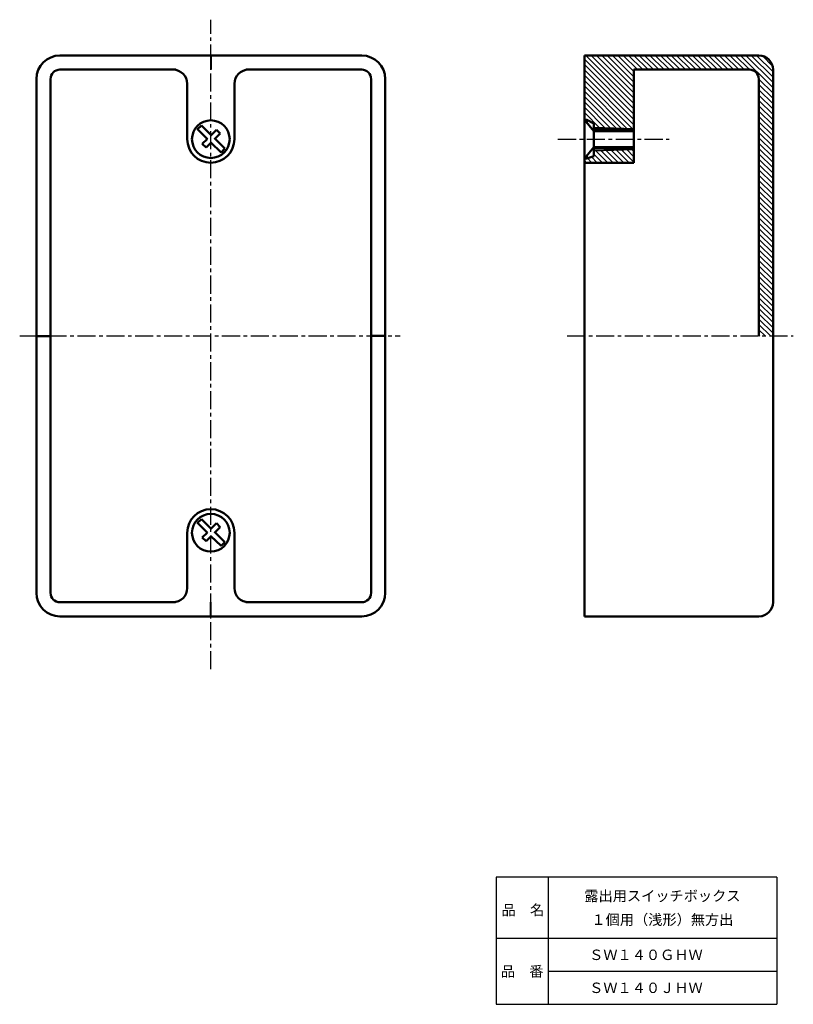
# Model space of a CAD drawing. Units: millimetres. Extents: x 25 to 190, y 13 to 222.
import ezdxf

# ---------------------------------------------------------------- set-up
doc = ezdxf.new("R2010")
doc.units = ezdxf.units.MM
doc.header["$LTSCALE"] = 0.120623
doc.linetypes.add('CENTER', pattern=[50.8, 31.75, -6.35, 6.35, -6.35])
for name, color, linetype in [('NoLayerName_001', 7, 'Continuous'), ('NoLayerName_002', 7, 'Continuous'), ('NoLayerName_003', 7, 'Continuous')]:
    doc.layers.add(name, color=color, linetype=linetype)
doc.styles.get("Standard").update_dxf_attribs({"font": 'txt', "bigfont": 'extfont2'})

msp = doc.modelspace()

# ---------------------------------------------------------------- hatches: boundary and pattern name
at = {"layer": 'NoLayerName_001', "linetype": 'Continuous', "lineweight": 25}
h = msp.add_hatch(dxfattribs=at)
h.set_pattern_fill('ANSI31', scale=0.252, angle=90)
edge = h.paths.add_edge_path()
edge.add_line((145.2, 214.3), (145.2, 200.65))
edge.add_line((145.2, 200.65), (145.7, 200.65))
edge.add_line((145.7, 200.65), (147.2, 199.85))
edge.add_line((147.2, 199.85), (147.2, 198.95))
edge.add_line((147.2, 198.95), (155.7, 198.65))
edge.add_line((155.7, 198.65), (155.7, 211.3))
edge.add_line((155.7, 211.3), (180.2, 211.3))
edge.add_arc((180.2, 209.3), 2, 0, 90)
edge.add_line((182.2, 209.3), (182.2, 154.8))
edge.add_line((182.2, 154.8), (185.2, 154.8))
edge.add_line((185.2, 154.8), (185.2, 207.9))
edge.add_line((185.2, 207.9), (185.2, 211.3))
edge.add_arc((182.2, 211.3), 3, 0, 90)
edge.add_line((182.2, 214.3), (145.2, 214.3))
h = msp.add_hatch(dxfattribs=at)
h.set_pattern_fill('ANSI31', scale=0.252, angle=90)
h.paths.add_polyline_path([(155.7, 194.45), (155.7, 191.55), (145.2, 191.55), (145.2, 192.45), (145.7, 192.45), (147.2, 192.95), (147.2, 194.15)])

# ---------------------------------------------------------------- linework, layer by layer
at = {"layer": 'NoLayerName_001', "color": 4, "linetype": 'Continuous', "lineweight": 50}
for p, q in [((33.98, 214.3), (97.98, 214.3)), ((145.2, 214.3), (182.2, 214.3)), ((145.2, 95.3), (145.2, 214.3)), ((33.98, 211.3), (54.98, 211.3)), ((54.98, 211.3), (58.58, 211.3)), ((73.48, 211.3), (73.98, 211.3)), ((73.98, 211.3), (97.98, 211.3)), ((155.7, 211.3), (180.2, 211.3)), ((155.7, 191.55), (155.7, 211.3)), ((185.2, 211.3), (185.2, 206.8)), ((28.98, 100.3), (28.98, 209.3)), ((31.98, 100.3), (31.98, 209.3)), ((99.98, 209.3), (99.98, 100.3)), ((102.98, 209.3), (102.98, 100.3)), ((182.2, 154.8), (182.2, 209.3)), ((60.98, 208.3), (60.98, 196.5)), ((70.98, 208.3), (70.98, 196.5)), ((185.2, 207.9), (185.2, 98.3)), ((145.2, 200.65), (145.7, 200.65)), ((145.2, 200.65), (147.2, 198.25)), ((147.2, 199.85), (145.7, 200.65)), ((145.7, 200.05), (145.7, 200.65)), ((63.08, 198.75), (65.28, 196.55)), ((63.98, 199.45), (63.18, 198.65)), ((63.98, 199.45), (65.98, 197.45)), ((67.18, 198.55), (65.98, 197.35)), ((67.18, 198.55), (67.98, 197.75)), ((147.2, 192.95), (147.2, 199.85)), ((147.2, 198.95), (155.7, 198.65)), ((65.18, 196.55), (64.18, 195.55)), ((67.98, 197.75), (66.78, 196.55)), ((66.78, 196.75), (68.98, 194.55)), ((155.7, 198.25), (147.2, 198.25)), ((64.18, 195.55), (64.98, 194.75)), ((65.98, 195.75), (64.98, 194.75)), ((65.98, 195.85), (68.18, 193.75)), ((68.98, 194.55), (68.18, 193.75)), ((145.2, 192.45), (147.2, 194.85)), ((155.7, 194.85), (147.2, 194.85)), ((147.2, 194.15), (155.7, 194.45)), ((145.2, 192.45), (145.7, 192.45)), ((145.7, 192.45), (145.7, 193.05)), ((147.2, 192.95), (145.7, 192.45)), ((63.08, 115.25), (65.28, 113.05)), ((63.98, 115.95), (63.18, 115.15)), ((63.98, 115.95), (65.98, 113.95)), ((67.18, 115.05), (65.98, 113.85)), ((67.18, 115.05), (67.98, 114.25)), ((60.98, 101.3), (60.98, 113.1)), ((65.18, 113.05), (64.18, 112.05)), ((67.98, 114.25), (66.78, 113.05)), ((66.78, 113.25), (68.98, 111.05)), ((70.98, 101.3), (70.98, 113.1)), ((64.18, 112.05), (64.98, 111.25)), ((65.98, 112.25), (64.98, 111.25)), ((65.98, 112.35), (68.18, 110.25)), ((68.98, 111.05), (68.18, 110.25)), ((58.48, 98.3), (33.98, 98.3)), ((97.98, 98.3), (73.38, 98.3)), ((97.98, 95.3), (33.98, 95.3)), ((182.2, 95.3), (145.2, 95.3))]:
    msp.add_line(p, q, dxfattribs=at)
for centre in [(65.98, 196.55), (65.98, 113.05)]:
    msp.add_circle(centre, 4, dxfattribs=at)
for centre, radius, start, end in [((33.98, 209.3), 5, 90, 180), ((97.98, 209.3), 5, 0, 90), ((182.2, 211.3), 3, 0, 90), ((33.98, 209.3), 2, 90, 180), ((57.98, 208.3), 3, 0, 90), ((73.98, 208.3), 3, 90, 180), ((97.98, 209.3), 2, 0, 90), ((180.2, 209.3), 2, 0, 90), ((65.98, 196.55), 5, 180, 270), ((65.98, 196.55), 5, 270, 0), ((65.98, 113.05), 5, 90, 180), ((65.98, 113.05), 5, 0, 90), ((33.98, 100.3), 5, 180, 270), ((33.98, 100.3), 2, 180, 270), ((57.98, 101.3), 3, 270, 0), ((73.98, 101.3), 3, 180, 270), ((97.98, 100.3), 2, 270, 0), ((97.98, 100.3), 5, 270, 0), ((182.2, 98.3), 3, 270, 0)]:
    msp.add_arc(centre, radius, start, end, dxfattribs=at)
at = {"layer": 'NoLayerName_002', "color": 2, "linetype": 'CENTER', "lineweight": 25}
for p, q in [((65.98, 84.1), (65.98, 221.9)), ((139.6, 196.55), (163.2, 196.55)), ((25.45, 154.8), (106.17, 154.8)), ((141.54, 154.8), (189.5, 154.8))]:
    msp.add_line(p, q, dxfattribs=at)
at = {"layer": 'NoLayerName_002', "color": 3, "linetype": 'Continuous', "lineweight": 25}
for p, q in [((65.88, 214.3), (65.88, 211.3)), ((66.08, 214.3), (66.08, 211.3)), ((155.7, 198.55), (147.2, 198.55)), ((155.7, 194.55), (147.2, 194.55)), ((28.98, 154.9), (31.98, 154.9)), ((28.98, 154.9), (31.98, 154.9)), ((28.98, 154.7), (31.98, 154.7)), ((28.98, 154.7), (31.98, 154.7)), ((102.98, 154.9), (99.98, 154.9)), ((102.98, 154.9), (99.98, 154.9)), ((102.98, 154.7), (99.98, 154.7)), ((102.98, 154.7), (99.98, 154.7)), ((65.88, 95.3), (65.88, 98.3)), ((66.08, 95.3), (66.08, 98.3)), ((165.4, 95.3), (183, 95.3))]:
    msp.add_line(p, q, dxfattribs=at)
at = {"layer": 'NoLayerName_002', "color": 4, "linetype": 'Continuous', "lineweight": 50}
msp.add_line((145.2, 191.55), (155.7, 191.55), dxfattribs=at)
at = {"layer": 'NoLayerName_003', "color": 7, "linetype": 'Continuous', "lineweight": 25}
for p, q in [((186, 40), (126.5, 40)), ((126.5, 40), (126.5, 13)), ((137.5, 40), (137.5, 13)), ((186, 40), (186, 13)), ((126.5, 27), (186, 27)), ((137.5, 20), (186, 20)), ((126.5, 13), (186, 13))]:
    msp.add_line(p, q, dxfattribs=at)

# ---------------------------------------------------------------- texts
at = {"layer": 'NoLayerName_002', "color": 3, "lineweight": 50, "char_height": 2.2069, "attachment_point": 5, "line_spacing_factor": 0.779633}
for s, insert, width in [('\\fMS PGothic|b0|c128|p50;\\A1;露出用スイッチボックス', (161.75, 36), 32.8667), ('\\fMS PGothic|b0|c128|p50;\\A1;１個用（浅形）無方出', (161.75, 30.96), 29.4667), ('\\fMS PGothic|b0|c128|p50;\\A1;ＳＷ１４０ＧＨＷ', (158.25, 23.5), 21.3444), ('\\fMS PGothic|b0|c128|p50;\\A1;ＳＷ１４０ＪＨＷ', (158.25, 16.5), 20.7778)]:
    msp.add_mtext(s, dxfattribs=dict(at, insert=insert, width=width))
at = {"layer": 'NoLayerName_003', "color": 7, "lineweight": 50, "char_height": 2.2069, "width": 9.0667, "line_spacing_factor": 0.779633}
for s, insert, attachment_point in [('\\fMS PGothic|b0|c128|p50;\\A1;品\u3000名', (127.65, 31.9), 7), ('\\fMS PGothic|b0|c128|p50;\\A1;品\u3000番', (132, 20), 5)]:
    msp.add_mtext(s, dxfattribs=dict(at, insert=insert, attachment_point=attachment_point))

doc.saveas('drawing.dxf')
